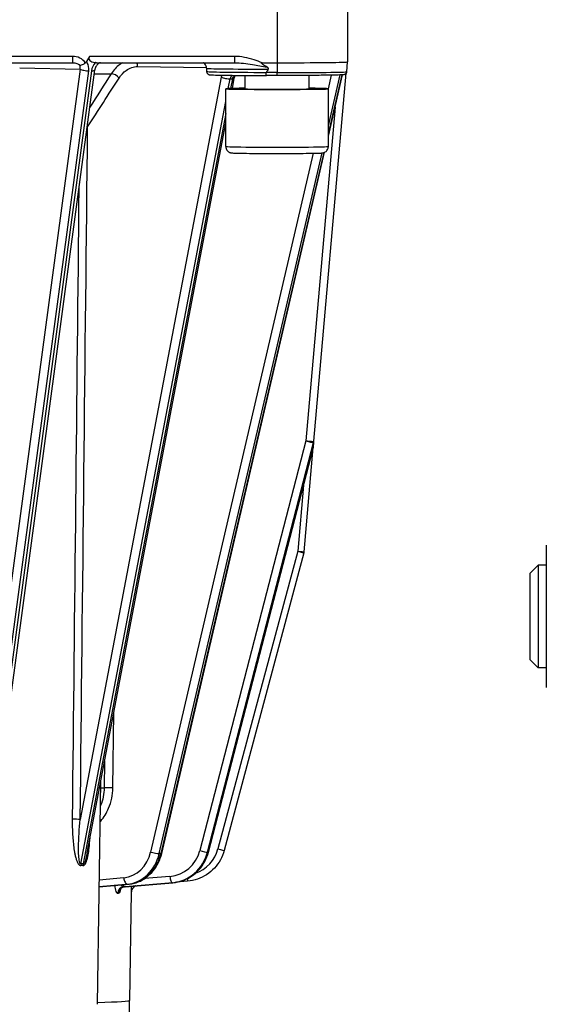
# Model space of a CAD drawing. Units: millimetres. Extents: x 239 to 3215, y 30 to 4191.
# Drawn here: x 930 to 994, y 1603 to 1721 of the extents above; entities that cross this region are included whole.
import ezdxf

# ---------------------------------------------------------------- set-up
doc = ezdxf.new("R2010")
doc.units = ezdxf.units.MM
doc.header["$LTSCALE"] = 15.384615
doc.layers.add('Dimensions(Hillmar_metric)', color=7, linetype='Continuous', lineweight=13)
doc.layers.add('Visible Edges(Hillmar_metric)', color=7, linetype='Continuous', lineweight=25)
doc.layers.add('Visible Tangent Edges(Hillmar_Metric)', color=7, linetype='Continuous', lineweight=25, true_color=0xc0c0c0)
doc.styles.add('Hillmar_metric_Dimensions', font='arial.ttf')
doc.dimstyles.new('DEFAULT-ISO-Method 1b-Hillmar_metric', dxfattribs={"dimscale": 15.384615, "dimtxt": 2, "dimasz": 2.5, "dimexe": 1, "dimexo": 1, "dimgap": 0.25, "dimtad": 1, "dimtih": 1, "dimtoh": 1, "dimrnd": 1e-08, "dimdsep": 46, "dimtxsty": 'Hillmar_metric_Dimensions', "dimcen": 0.09, "dimdle": 8, "dimclrd": 7, "dimclre": 7, "dimclrt": 7, "dimazin": 2, "dimtfac": 0.75, "dimtmove": 0, "dimatfit": 3, "dimfxl": 1, "dimtolj": 1, "dimlwd": 9, "dimlwe": 9, "dimarcsym": 0})

# ---------------------------------------------------------------- blocks, each defined once
blk = doc.blocks.new('*D23')
at = {"layer": 'Defpoints', "color": 0, "linetype": 'Continuous', "transparency": 16777216}
for p in [(760.62, 1776), (1191.25, 1602.28), (1191.25, 1413.38)]:
    blk.add_point(p, dxfattribs=at)
at = {"layer": 'Dimensions(Hillmar_metric)', "color": 7, "linetype": 'Continuous', "lineweight": 9, "transparency": 16777216}
for p, q in [((760.62, 1760.61), (760.62, 1397.99)), ((1191.25, 1586.9), (1191.25, 1397.99)), ((799.08, 1413.38), (1152.79, 1413.38))]:
    blk.add_line(p, q, dxfattribs=at)
at = {"layer": 'Dimensions(Hillmar_metric)', "color": 7, "linetype": 'Continuous', "transparency": 16777216}
for points in [[(799.08, 1419.79), (799.08, 1406.97), (760.62, 1413.38)], [(1152.79, 1419.79), (1152.79, 1406.97), (1191.25, 1413.38)]]:
    blk.add_solid(points, dxfattribs=at)
at = {"layer": 'Dimensions(Hillmar_metric)', "color": 7, "linetype": 'Continuous', "lineweight": 13, "transparency": 16777216, "insert": (975.93, 1432.93), "char_height": 30.769, "attachment_point": 5, "style": 'Hillmar_metric_Dimensions'}
blk.add_mtext('\\A1;560', dxfattribs=at)
blk = doc.blocks.new('*D27')
at = {"layer": 'Defpoints', "color": 0, "linetype": 'Continuous', "transparency": 16777216}
for p in [(1182.4, 2314.39), (390.1, 2149.43), (1182.4, 1491.51)]:
    blk.add_point(p, dxfattribs=at)
at = {"layer": 'Dimensions(Hillmar_metric)', "color": 7, "linetype": 'Continuous', "lineweight": 9, "transparency": 16777216}
for p, q in [((390.1, 2164.81), (390.1, 2329.77)), ((1182.4, 1506.9), (1182.4, 2329.77)), ((428.56, 2314.39), (1143.94, 2314.39))]:
    blk.add_line(p, q, dxfattribs=at)
at = {"layer": 'Dimensions(Hillmar_metric)', "color": 7, "linetype": 'Continuous', "transparency": 16777216}
for points in [[(428.56, 2320.8), (428.56, 2307.98), (390.1, 2314.39)], [(1143.94, 2320.8), (1143.94, 2307.98), (1182.4, 2314.39)]]:
    blk.add_solid(points, dxfattribs=at)
at = {"layer": 'Dimensions(Hillmar_metric)', "color": 7, "linetype": 'Continuous', "lineweight": 13, "transparency": 16777216, "insert": (786.25, 2338.47), "char_height": 30.7692, "attachment_point": 5, "style": 'Hillmar_metric_Dimensions'}
blk.add_mtext('\\A1;\\fArial|b0|i0;\\H30.8708;1030 (MANUAL RELEASE)', dxfattribs=at)

msp = doc.modelspace()

# ---------------------------------------------------------------- linework, layer by layer
at = {"layer": 'Visible Edges(Hillmar_metric)'}
for p, q in [((969.7124, 1722.9723), (969.7124, 1716.4402)), ((938.7302, 1717.0992), (938.3905, 1716.4655)), ((918.3652, 1716.34), (936.7089, 1716.34)), ((926.7108, 1621.2729), (939.3708, 1715.4757)), ((938.2474, 1716.3301), (938.2773, 1716.3301)), ((939.5907, 1716.34), (956.1483, 1716.34)), ((952.7893, 1715.671), (952.7893, 1715.2864)), ((959.4582, 1716.3301), (961.2508, 1716.3301)), ((969.6085, 1715.2528), (969.7124, 1716.44)), ((955.8843, 1713.2488), (956.1157, 1714.4674)), ((957.4047, 1713.2097), (957.4047, 1714.8094)), ((961.2508, 1714.798), (959.9683, 1714.798)), ((965.097, 1713.2097), (965.097, 1714.8109)), ((965.6767, 1670.9089), (969.5416, 1715.067)), ((967.4047, 1707.5198), (969.1166, 1714.8837)), ((955.097, 1706.2872), (955.097, 1713.2097)), ((967.4047, 1706.2872), (967.4047, 1713.2097)), ((938.4607, 1621.523), (955.097, 1709.1043)), ((947.4008, 1621.4724), (966.9553, 1705.5866)), ((965.6258, 1670.3327), (965.6767, 1670.9083)), ((953.0195, 1621.632), (965.6042, 1670.2075)), ((964.4972, 1657.664), (965.5899, 1670.1522)), ((964.474, 1657.532), (954.902, 1621.812)), ((993.5585, 1658.437), (993.5585, 1641.36)), ((991.6355, 1655.1086), (992.5793, 1656.0523)), ((992.5793, 1656.0523), (992.5793, 1643.7447)), ((993.5585, 1656.0523), (992.5793, 1656.0523)), ((991.6355, 1644.6884), (991.6355, 1655.1086)), ((991.6355, 1644.6884), (992.5793, 1643.7447)), ((993.5585, 1643.7447), (992.5793, 1643.7447)), ((939.6945, 1603.3589), (940.0914, 1630.108)), ((939.9036, 1617.4488), (943.5033, 1617.7854)), ((943.0345, 1617.4539), (948.7504, 1617.9517)), ((950.5081, 1618.1254), (949.1814, 1618.0093)), ((943.5699, 1603.8188), (943.7632, 1616.8444)), ((943.5585, 1600.7422), (943.5585, 1603.8055))]:
    msp.add_line(p, q, dxfattribs=at)
for centre, start, end in [((964.9104, 1670.976), 354.953273, 354.998061), ((964.8596, 1670.4004), 345.475452, 354.953273), ((963.7309, 1657.7311), 344.998787, 354.999579)]:
    msp.add_arc(centre, 0.7692, start, end, dxfattribs=at)
for centre, major_axis, ratio, start_param, end_param in [((940.0625, 1717.1092), (-1.3853, -0.3201), 0.5049226, 5.86696436, 7.25838908), ((961.2508, 1619.7325), (0, 96.5975), 0.08759579, 0.12620682, 0.15462257), ((961.2508, 1716.4402), (8.4615, 0), 0.01301075, 4.71238898, 6.28318532), ((961.2508, 1713.2097), (-6.1538, 0), 0.01301075, 5.38752051, 10.32044275), ((961.2508, 1713.2097), (-3.8462, 0), 0.01301075, 0, 3.14159265), ((942.9677, 1618.2202), (0.0667, -0.7663), 0.2589463, 6.28255106, 6.28318524), ((944.532, 1616.8305), (-0.7691, 0.0115), 0.99991768, 6.15098353, 6.28318531), ((897.8291, 1612.7595), (45.9341, 4.0856), 0.01295959, 6.27782123, 6.28183854), ((897.4047, 1603.8189), (46.1653, 0), 0.01301075, 5.87069061, 6.28299226)]:
    msp.add_ellipse(centre, major_axis=major_axis, ratio=ratio, start_param=start_param, end_param=end_param, dxfattribs=at)
for points in [[(936.7089, 1716.3401), (936.7185, 1716.34), (936.7282, 1716.3399), (936.7378, 1716.3397)], [(956.1483, 1716.3401), (956.1606, 1716.34), (956.1729, 1716.34), (956.1852, 1716.3399)], [(938.4598, 1621.5232), (938.4598, 1621.5229), (938.4597, 1621.5226), (938.4597, 1621.5223)], [(942.5436, 1617.361), (942.5437, 1617.3614), (942.5438, 1617.3617), (942.5438, 1617.3621)], [(942.9138, 1617.4433), (942.9127, 1617.4433), (942.9115, 1617.4432), (942.9104, 1617.4431)], [(943.0343, 1617.4539), (942.9936, 1617.4504), (942.9534, 1617.4468), (942.9138, 1617.4434)], [(942.5313, 1617.2931), (942.5314, 1617.2934), (942.5314, 1617.2937), (942.5315, 1617.2941)]]:
    msp.add_open_spline(points, degree=3, dxfattribs=at)
for points, knots in [([(937.6008, 1716.0246), (937.6502, 1716.0281), (937.7131, 1716.0429), (937.7857, 1716.0684), (937.8552, 1716.0928), (937.9326, 1716.1264), (938.015, 1716.1695), (938.0232, 1716.1738), (938.0314, 1716.1781), (938.0396, 1716.1825), (938.0854, 1716.2072), (938.1318, 1716.2344), (938.178, 1716.2635)], [-0.000463432, -0.000463432, -0.000463432, -0.000463432, 0.040377617, 0.040377617, 0.040377617, 0.079490549, 0.079490549, 0.079490549, 0.083366484, 0.083366484, 0.083366484, 0.10498686, 0.10498686, 0.10498686, 0.10498686]), ([(938.2773, 1716.3301), (938.2629, 1716.3163), (938.2474, 1716.3039), (938.2141, 1716.2816), (938.1964, 1716.2719), (938.178, 1716.2637)], [-0.0156947872, -0.0156947872, -0.0156947872, -0.0156947872, -0.0079060871, -0.0079060871, -0.000022494, -0.000022494, -0.000022494, -0.000022494]), ([(938.1781, 1716.2636), (938.1794, 1716.2701), (938.181, 1716.2763), (938.1829, 1716.282), (938.1861, 1716.2916), (938.1907, 1716.3009), (938.1972, 1716.3087), (938.2021, 1716.3146), (938.2079, 1716.3193), (938.2147, 1716.3228), (938.2195, 1716.3253), (938.2246, 1716.3271), (938.2299, 1716.3282), (938.2356, 1716.3295), (938.2415, 1716.33), (938.2474, 1716.3301)], [0.0744222715, 0.0744222715, 0.0744222715, 0.0744222715, 0.0802128697, 0.0802128697, 0.0802128697, 0.0899221476, 0.0899221476, 0.0899221476, 0.097199665, 0.097199665, 0.097199665, 0.1023450824, 0.1023450824, 0.1023450824, 0.107946592, 0.107946592, 0.107946592, 0.107946592]), ([(938.3905, 1716.4655), (938.3765, 1716.4394), (938.3601, 1716.4147), (938.3223, 1716.3691), (938.301, 1716.3484), (938.2775, 1716.3302)], [-0.0231387401, -0.0231387401, -0.0231387401, -0.0231387401, -0.0115927165, -0.0115927165, 0, 0, 0, 0]), ([(940.0538, 1716.34), (940.0237, 1716.3329), (939.9915, 1716.3227), (939.9021, 1716.2851), (939.8419, 1716.2507), (939.7298, 1716.1645), (939.676, 1716.112), (939.582, 1715.9981), (939.5403, 1715.9362), (939.4644, 1715.7983), (939.4311, 1715.7198), (939.3904, 1715.586), (939.378, 1715.5297), (939.3707, 1715.4753)], [0.018848197, 0.018848197, 0.018848197, 0.018848197, 0.037589018, 0.037589018, 0.06911823, 0.06911823, 0.099237797, 0.099237797, 0.127919757, 0.127919757, 0.160629064, 0.160629064, 0.183988171, 0.183988171, 0.183988171, 0.183988171]), ([(939.5907, 1716.34), (939.5654, 1716.34), (939.5397, 1716.3409), (939.4827, 1716.3445), (939.4516, 1716.3473), (939.4192, 1716.3506)], [0.0021610091, 0.0021610091, 0.0021610091, 0.0021610091, 0.0151926046, 0.0151926046, 0.0301014888, 0.0301014888, 0.0301014888, 0.0301014888]), ([(952.7893, 1715.671), (952.7893, 1715.7539), (952.7751, 1715.8362), (952.7265, 1715.9861), (952.6914, 1716.0512), (952.6112, 1716.169), (952.5666, 1716.2139), (952.4771, 1716.2925), (952.4362, 1716.3179), (952.4011, 1716.3378), (952.3992, 1716.3389), (952.3973, 1716.34)], [6.2831853072, 6.2831853072, 6.2831853072, 6.2831853072, 6.2873993816, 6.2873993816, 6.2920394082, 6.2920394082, 6.2980156846, 6.2980156846, 6.3060299015, 6.3060299015, 6.306510785, 6.306510785, 6.306510785, 6.306510785]), ([(960.0514, 1715.8029), (959.7705, 1715.9652), (959.6033, 1716.07), (959.4655, 1716.1706), (959.429, 1716.1995), (959.3865, 1716.2423), (959.3745, 1716.2574), (959.3654, 1716.276), (959.3634, 1716.2817), (959.3623, 1716.2912), (959.3625, 1716.2949), (959.3644, 1716.3017), (959.3659, 1716.3046), (959.3704, 1716.3104), (959.3735, 1716.3129), (959.3826, 1716.3188), (959.3895, 1716.3214), (959.4141, 1716.3283), (959.4368, 1716.3299), (959.4582, 1716.3301)], [-0.0672947599, -0.0672947599, -0.0672947599, -0.0672947599, -0.0368336323, -0.0368336323, -0.0256903579, -0.0256903579, -0.0189812186, -0.0189812186, -0.0163854884, -0.0163854884, -0.0146965089, -0.0146965089, -0.0132048262, -0.0132048262, -0.0114326083, -0.0114326083, -0.0083586507, -0.0083586507, -0.0000003538, -0.0000003538, -0.0000003538, -0.0000003538]), ([(960.1858, 1715.5618), (960.1924, 1715.5714), (960.1991, 1715.5837), (960.2062, 1715.6036), (960.2085, 1715.6147), (960.2093, 1715.6333), (960.2081, 1715.6442), (960.2029, 1715.6634), (960.1977, 1715.6751), (960.1764, 1715.7106), (960.1494, 1715.7358), (960.103, 1715.7714), (960.0777, 1715.7877), (960.0514, 1715.8029)], [0.5983382803, 0.5983382803, 0.5983382803, 0.5983382803, 0.6029097072, 0.6029097072, 0.6066159631, 0.6066159631, 0.6102094469, 0.6102094469, 0.6143892974, 0.6143892974, 0.6264201817, 0.6264201817, 0.6372575399, 0.6372575399, 0.6372575399, 0.6372575399]), ([(952.7893, 1715.2864), (952.7893, 1715.2437), (952.7968, 1715.2014), (952.8222, 1715.1248), (952.8405, 1715.0917), (952.8812, 1715.0332), (952.9034, 1715.0111), (952.9463, 1714.9739), (952.9658, 1714.9613), (953.0026, 1714.9399), (953.0181, 1714.933), (953.0518, 1714.9191), (953.0661, 1714.9148), (953.107, 1714.9032), (953.1236, 1714.9007), (953.2612, 1714.8787), (953.3903, 1714.8754), (953.8927, 1714.8572), (954.252, 1714.8483), (955.1453, 1714.8322), (955.6789, 1714.825), (956.8789, 1714.8129), (957.5451, 1714.8079), (958.8039, 1714.8013), (959.3809, 1714.7993), (959.9683, 1714.798)], [6.28318531, 6.28318531, 6.28318531, 6.28318531, 6.28750027, 6.28750027, 6.2922424, 6.2922424, 6.298166, 6.298166, 6.30548174, 6.30548174, 6.31468354, 6.31468354, 6.32930348, 6.32930348, 6.36435435, 6.36435435, 6.62691466, 6.62691466, 6.90920019, 6.90920019, 7.19148573, 7.19148573, 7.47377127, 7.47377127, 7.694613, 7.694613, 7.694613, 7.694613]), ([(956.1157, 1714.4674), (956.13, 1714.5424), (956.1503, 1714.6124), (956.1965, 1714.7301), (956.2216, 1714.7791), (956.247, 1714.8193)], [4.983388876, 4.983388876, 4.983388876, 4.983388876, 5.225941568, 5.225941568, 5.446953886, 5.446953886, 5.446953886, 5.446953886]), ([(959.9384, 1715.1441), (959.9384, 1715.1503), (959.9396, 1715.1577), (959.943, 1715.1682), (959.9452, 1715.1731), (959.9477, 1715.1776)], [0.17251908174, 0.17251908174, 0.17251908174, 0.17251908174, 0.17494939569, 0.17494939569, 0.17682592652, 0.17682592652, 0.17682592652, 0.17682592652]), ([(959.9683, 1714.798), (959.9648, 1714.798), (959.9613, 1714.8056), (959.958, 1714.8205), (959.9547, 1714.8357), (959.9516, 1714.8581), (959.9489, 1714.8869), (959.9459, 1714.9188), (959.9434, 1714.958), (959.9416, 1715.0021), (959.9399, 1715.0462), (959.9388, 1715.0945), (959.9384, 1715.1441)], [0.0003228442, 0.0003228442, 0.0003228442, 0.0003228442, 0.0175962344, 0.0175962344, 0.0175962344, 0.0351807109, 0.0351807109, 0.0351807109, 0.0547028581, 0.0547028581, 0.0547028581, 0.0741850032, 0.0741850032, 0.0741850032, 0.0741850032]), ([(969.6085, 1715.2528), (969.6048, 1715.2103), (969.5939, 1715.1702), (969.5634, 1715.0979), (969.5434, 1715.0677), (969.5008, 1715.0146), (969.4787, 1714.9953), (969.4371, 1714.963), (969.4188, 1714.9524), (969.3836, 1714.9337), (969.3687, 1714.9276), (969.3347, 1714.9148), (969.3204, 1714.911), (969.2741, 1714.8994), (969.2555, 1714.8973), (969.1002, 1714.8772), (968.9017, 1714.8702), (968.2237, 1714.8502), (967.7658, 1714.8409), (966.6529, 1714.8247), (965.9983, 1714.8177), (964.556, 1714.8067), (963.7684, 1714.8027), (962.3941, 1714.7988), (961.8225, 1714.798), (961.2508, 1714.798)], [3.14273104, 3.14273104, 3.14273104, 3.14273104, 3.14707301, 3.14707301, 3.15205811, 3.15205811, 3.15836509, 3.15836509, 3.16605482, 3.16605482, 3.1761173, 3.1761173, 3.19343363, 3.19343363, 3.24175498, 3.24175498, 3.55568657, 3.55568657, 3.86961815, 3.86961815, 4.18354974, 4.18354974, 4.49748133, 4.49748133, 4.71238898, 4.71238898, 4.71238898, 4.71238898]), ([(955.097, 1706.2872), (955.097, 1706.2047), (955.111, 1706.1227), (955.1591, 1705.9731), (955.194, 1705.9078), (955.2747, 1705.7883), (955.3201, 1705.7425), (955.4166, 1705.6578), (955.4614, 1705.6311), (955.545, 1705.5852), (955.578, 1705.5723), (955.6348, 1705.5514), (955.6566, 1705.5453), (955.7001, 1705.5337), (955.7181, 1705.53), (955.7641, 1705.5211), (955.7839, 1705.5186), (955.8812, 1705.5066), (955.9376, 1705.5042), (956.0743, 1705.4978), (956.132, 1705.4955), (956.2636, 1705.491), (956.3377, 1705.4889), (956.5012, 1705.4846), (956.5907, 1705.4826), (956.7826, 1705.4786), (956.8848, 1705.4767), (957.3546, 1705.4689), (957.7894, 1705.4637), (958.7592, 1705.4554), (959.2931, 1705.4522), (960.4083, 1705.4483), (960.9893, 1705.4476), (962.1406, 1705.4484), (962.7106, 1705.4501), (963.7827, 1705.4556), (964.2846, 1705.4595), (965.1708, 1705.4692), (965.5545, 1705.475), (966.1707, 1705.4881), (966.3961, 1705.495), (966.5992, 1705.5068), (966.64, 1705.5093), (966.7174, 1705.5184), (966.7416, 1705.52), (966.8158, 1705.5374), (966.831, 1705.5412), (966.8763, 1705.5548), (966.9089, 1705.5647), (967.0022, 1705.6087), (967.0554, 1705.6341), (967.1615, 1705.7242), (967.1937, 1705.7548), (967.2793, 1705.8582), (967.3369, 1705.9474), (967.3927, 1706.1344), (967.4047, 1706.2106), (967.4047, 1706.2872)], [6.28318531, 6.28318531, 6.28318531, 6.28318531, 6.28736593, 6.28736593, 6.2919728, 6.2919728, 6.29799477, 6.29799477, 6.30685994, 6.30685994, 6.31862304, 6.31862304, 6.3319916, 6.3319916, 6.35080446, 6.35080446, 6.38855651, 6.38855651, 6.55193485, 6.55193485, 6.64939052, 6.64939052, 6.7487512, 6.7487512, 6.84826917, 6.84826917, 6.94604753, 6.94604753, 7.27021743, 7.27021743, 7.59155362, 7.59155362, 7.91225832, 7.91225832, 8.23285806, 8.23285806, 8.55370126, 8.55370126, 8.8755846, 8.8755846, 9.20292456, 9.20292456, 9.31385126, 9.31385126, 9.36931461, 9.36931461, 9.38119302, 9.38119302, 9.39723052, 9.39723052, 9.40945553, 9.40945553, 9.41401185, 9.41401185, 9.4208965, 9.4208965, 9.42477796, 9.42477796, 9.42477796, 9.42477796]), ([(943.5033, 1617.7854), (943.8726, 1617.82), (944.2372, 1617.9069), (944.9324, 1618.1781), (945.2629, 1618.3622), (945.8699, 1618.8128), (946.1465, 1619.0792), (946.6316, 1619.6761), (946.8401, 1620.0066), (947.1798, 1620.7116), (947.311, 1621.0862), (947.4008, 1621.4724)], [3.22235328, 3.22235328, 3.22235328, 3.22235328, 3.46669938, 3.46669938, 3.71104547, 3.71104547, 3.95539157, 3.95539157, 4.19973766, 4.19973766, 4.44408376, 4.44408376, 4.44408376, 4.44408376]), ([(948.7504, 1617.9517), (949.1466, 1617.9862), (949.5385, 1618.0711), (950.2896, 1618.3362), (950.6488, 1618.5164), (951.313, 1618.9606), (951.618, 1619.2246), (952.156, 1619.82), (952.3891, 1620.1514), (952.7701, 1620.8616), (952.9181, 1621.2405), (953.0195, 1621.632)], [3.22549141, 3.22549141, 3.22549141, 3.22549141, 3.46983751, 3.46983751, 3.7141836, 3.7141836, 3.9585297, 3.9585297, 4.2028758, 4.2028758, 4.44722189, 4.44722189, 4.44722189, 4.44722189]), ([(954.902, 1621.812), (954.7966, 1621.4186), (954.6429, 1621.0383), (954.248, 1620.3259), (954.0069, 1619.994), (953.4514, 1619.3984), (953.1371, 1619.1347), (952.454, 1618.6911), (952.0852, 1618.5113), (951.3151, 1618.2462), (950.9138, 1618.1609), (950.5081, 1618.1254)], [3.40339204, 3.40339204, 3.40339204, 3.40339204, 3.64773814, 3.64773814, 3.89208423, 3.89208423, 4.13643033, 4.13643033, 4.38077642, 4.38077642, 4.62512252, 4.62512252, 4.62512252, 4.62512252]), ([(941.7563, 1617.6221), (941.7634, 1617.5545), (941.772, 1617.4889), (941.8025, 1617.2936), (941.8291, 1617.1735), (941.895, 1616.9535), (941.9365, 1616.858), (942.0287, 1616.7204), (942.0816, 1616.6834), (942.1329, 1616.6859)], [-0.235520619, -0.235520619, -0.235520619, -0.235520619, -0.206888525, -0.206888525, -0.146769031, -0.146769031, -0.077363134, -0.077363134, 0, 0, 0, 0]), ([(942.7775, 1617.4181), (942.752, 1617.4102), (942.7273, 1617.4009), (942.6412, 1617.3617), (942.5855, 1617.3229), (942.5259, 1617.2684), (942.5102, 1617.2518), (942.4772, 1617.2129), (942.4649, 1617.1936), (942.4575, 1617.1808), (942.4565, 1617.1788), (942.4565, 1617.1788)], [0.0210438124, 0.0210438124, 0.0210438124, 0.0210438124, 0.0332780991, 0.0332780991, 0.0659406649, 0.0659406649, 0.0804351569, 0.0804351569, 0.1040227671, 0.1040227671, 0.1146515657, 0.1146515657, 0.1146515657, 0.1146515657]), ([(942.8102, 1617.4383), (942.7742, 1617.4355), (942.7384, 1617.4538), (942.6996, 1617.4891), (942.6647, 1617.5209), (942.6272, 1617.5671), (942.5834, 1617.6234), (942.5702, 1617.6405), (942.5562, 1617.6585), (942.5414, 1617.6776), (942.5372, 1617.6831), (942.5328, 1617.6886), (942.5284, 1617.6943)], [0.000040946, 0.000040946, 0.000040946, 0.000040946, 0.077363134, 0.077363134, 0.077363134, 0.146769031, 0.146769031, 0.146769031, 0.167796909, 0.167796909, 0.167796909, 0.17386093, 0.17386093, 0.17386093, 0.17386093]), ([(943.7504, 1617.5163), (943.751, 1617.4096), (943.752, 1617.312), (943.7549, 1617.1091), (943.7568, 1617.0137), (943.7604, 1616.8762), (943.762, 1616.8393), (943.7628, 1616.8419)], [-0.196878531, -0.196878531, -0.196878531, -0.196878531, -0.146769031, -0.146769031, -0.077363134, -0.077363134, 0, 0, 0, 0]), ([(944.2957, 1617.5637), (944.2802, 1617.5587), (944.2649, 1617.5532), (944.1809, 1617.5195), (944.1156, 1617.481), (943.9936, 1617.3838), (943.9369, 1617.3223), (943.8434, 1617.1835), (943.8065, 1617.1032), (943.7785, 1616.9949), (943.7733, 1616.9687), (943.7697, 1616.9434)], [0.02217764, 0.02217764, 0.02217764, 0.02217764, 0.028494854, 0.028494854, 0.05746405, 0.05746405, 0.089334229, 0.089334229, 0.122753854, 0.122753854, 0.133121123, 0.133121123, 0.133121123, 0.133121123]), ([(942.2335, 1616.6908), (942.2583, 1616.692), (942.2832, 1616.7028), (942.3465, 1616.756), (942.3834, 1616.8126), (942.4592, 1616.9876), (942.4961, 1617.1159), (942.5264, 1617.2681)], [-0.293531253, -0.293531253, -0.293531253, -0.293531253, -0.25484474, -0.25484474, -0.192946319, -0.192946319, -0.11727111, -0.11727111, -0.11727111, -0.11727111])]:
    msp.add_open_spline(points, degree=3, knots=knots, dxfattribs=at)
at = {"layer": 'Visible Tangent Edges(Hillmar_Metric)'}
for p, q in [((961.2508, 1722.8678), (961.2508, 1716.3301)), ((936.7089, 1717.0992), (918.3652, 1717.0992)), ((936.7089, 1717.0992), (936.7089, 1716.34)), ((956.1483, 1717.0992), (938.7302, 1717.0992)), ((956.1483, 1717.0992), (956.1483, 1716.34)), ((937.6092, 1715.5706), (924.9491, 1621.3678)), ((930.3633, 1715.7339), (937.6092, 1715.5706)), ((944.513, 1715.8711), (952.7837, 1715.7635)), ((961.2508, 1716.3301), (961.2508, 1715.1441)), ((925.9868, 1621.1654), (938.6469, 1715.3682)), ((938.98, 1715.3707), (926.3199, 1621.1679)), ((954.5441, 1714.6004), (937.6278, 1625.5449)), ((955.3917, 1713.2341), (955.6135, 1714.4015)), ((955.6135, 1714.4015), (955.8854, 1714.4051)), ((955.8854, 1714.4051), (955.6647, 1713.2432)), ((961.2508, 1715.1441), (959.9384, 1715.1441)), ((961.2508, 1714.798), (961.2508, 1715.1441)), ((967.7432, 1714.8415), (967.3659, 1713.2186)), ((969.0163, 1714.8776), (967.4047, 1707.9451)), ((967.4047, 1708.7679), (968.823, 1714.869)), ((937.7197, 1620.2009), (955.097, 1711.6827)), ((968.216, 1711.0098), (964.7113, 1670.9663)), ((955.097, 1710.2545), (937.9917, 1620.2044)), ((965.5659, 1705.4759), (946.0746, 1621.6335)), ((947.1027, 1621.4383), (966.6475, 1705.5109)), ((966.847, 1705.546), (947.295, 1621.4426)), ((964.7113, 1670.9663), (951.9763, 1621.8104)), ((952.8931, 1621.6185), (965.6281, 1670.7744)), ((965.6281, 1670.7744), (965.5773, 1670.1988)), ((965.5773, 1670.1988), (952.9926, 1621.6233)), ((964.4253, 1665.6569), (963.7309, 1657.7211)), ((963.7309, 1657.7211), (954.159, 1622.0011)), ((941.5462, 1629.333), (941.6625, 1638.3788)), ((940.5496, 1632.5201), (940.5087, 1629.341)), ((947.295, 1621.4426), (947.1027, 1621.4383)), ((952.9926, 1621.6233), (952.8931, 1621.6185)), ((942.8548, 1618.5383), (939.9157, 1618.2635)), ((948.3851, 1618.7035), (945.3543, 1618.4396)), ((943.4898, 1617.7847), (939.9036, 1617.4493)), ((939.9038, 1617.463), (943.2975, 1617.7803)), ((942.9329, 1617.4489), (948.6489, 1617.9467)), ((948.7485, 1617.9515), (943.0325, 1617.4538)), ((943.2975, 1617.7803), (943.4898, 1617.7847)), ((948.6489, 1617.9467), (948.7485, 1617.9515))]:
    msp.add_line(p, q, dxfattribs=at)
for centre, major_axis, ratio, start_param, end_param in [((937.1198, 1715.641), (-0.2614, -0.6271), 0.71670555, 1.75333177, 2.48725768), ((938.2754, 1715.5756), (-0.7624, 0.1025), 0.23669231, 0.54051732, 2.11131365), ((937.4629, 1715.3543), (-0.4507, -1.4523), 0.76666212, 2.51768525, 2.64385844), ((937.6464, 1715.5091), (0.1641, 1.3079), 0.76641409, 4.70082962, 5.48427142), ((940.3123, 1715.3807), (0.6812, 1.4301), 0.81353191, 1.26624215, 1.94703526), ((938.6085, 1715.5781), (0.7624, -0.1025), 0.23669231, 5.2529063, 6.28119392), ((940.0555, 1715.5262), (0.643, 1.2627), 0.69972208, 1.25068212, 1.26343517), ((943.9691, 1715.864), (0.01, 0.7692), 0.70704693, 4.73078844, 5.38886016), ((961.2508, 1715.671), (-8.4615, 0), 0.01301075, 0, 1.44458951), ((897.4047, 1715.6182), (63.8906, 0), 0.01301075, 5.42766199, 5.47093448), ((941.746, 1714.4946), (-0.6471, 0.416), 0.4830925, 4.08154198, 5.63239177), ((961.2508, 1715.2864), (-8.4615, 0), 0.01301075, 0, 1.41617375), ((955.5949, 1714.1886), (0.02, -1.5383), 0.70704693, 4.26450553, 4.43219013), ((955.0881, 1714.6074), (0.7557, -0.1436), 0.19556463, 3.94679119, 5.51758752), ((956.1388, 1714.1956), (-0.01, 0.7692), 0.70704693, 0.60562949, 1.29059748), ((956.4108, 1714.1992), (0.01, -0.7692), 0.70704693, 3.76180543, 4.43219013), ((955.36, 1714.611), (0.7557, -0.1436), 0.19556463, 5.51758752, 6.28318531), ((961.2508, 1715.2529), (8.3577, 0), 0.01301075, 4.71238898, 6.28204692), ((937.9738, 1708.6269), (-0.7692, 0.0082), 0.02368595, 3.9271868, 4.04232303), ((937.9738, 1708.6269), (0.647, -0.416), 0.48310997, 0.9399644, 1.07060822), ((961.2508, 1706.2872), (6.1538, 0), 0.01301075, 3.14159265, 6.28318531), ((964.9104, 1670.976), (0.7663, -0.0671), 0.03630268, 4.45274379, 6.28318531), ((964.9104, 1670.976), (0.7446, -0.1929), 0.07954905, 4.4623978, 6.03319412), ((964.9104, 1670.976), (0.7662, -0.0677), 0.58732303, 5.97355971, 6.28318531), ((964.8596, 1670.4004), (0.7662, -0.0677), 0.58732303, 5.97355971, 6.28318531), ((964.8596, 1670.4004), (0.7446, -0.1929), 0.07954905, 6.03319412, 6.28318531), ((963.7309, 1657.7311), (0.7663, -0.067), 0.01296124, 4.71352304, 6.28318531), ((963.7309, 1657.7311), (0.743, -0.1991), 0.01256742, 4.71575668, 6.28318531), ((897.4047, 1629.6904), (-50.7852, 0), 0.01301075, 2.56864631, 2.58441585), ((941.1615, 1629.3243), (-0.7692, 0.0099), 0.02043025, 4.1890052, 5.72622719), ((937.0838, 1625.5378), (0.7692, -0.0083), 0.02375025, 0.78559566, 2.13928888), ((939.6979, 1625.3417), (-0.5797, 0.5057), 0.3628272, 4.33404144, 4.45699544), ((937.7244, 1623.0794), (0.5797, -0.5057), 0.36283708, 2.30113136, 2.30161513), ((942.5355, 1622.755), (0.0953, -4.2297), 0.8659521, 0.06124863, 1.28297911), ((942.9201, 1622.7637), (0.1126, -4.9987), 0.8659521, 0.06124863, 1.28297911), ((943.1124, 1622.768), (0.1126, -4.9987), 0.8659521, 0.06124863, 1.28297911), ((946.4592, 1621.6422), (-0.7493, 0.1742), 0.14196599, 1.06504888, 2.6358452), ((946.6515, 1621.6465), (0.7493, -0.1742), 0.14196599, 5.77743786, 6.28318531), ((948.0289, 1622.9191), (0.2052, -4.2258), 0.96584407, 0.03703483, 1.2587653), ((948.228, 1622.9287), (0.2425, -4.9941), 0.96584407, 0.03703483, 1.2587653), ((948.3275, 1622.9336), (0.2425, -4.9941), 0.96584407, 0.03703483, 1.2587653), ((950.0724, 1623.096), (4.2308, 0), 0.99991536, 5.04442068, 6.02138592), ((952.1754, 1621.8201), (0.7446, -0.1929), 0.07954905, 4.4623978, 6.03319412), ((952.2749, 1621.8249), (0.7446, -0.1929), 0.07954905, 6.03319412, 6.28318531), ((954.159, 1622.0111), (0.743, -0.1991), 0.01256742, 4.71575668, 6.28318531), ((938.2451, 1619.995), (0.1097, -0.7614), 0.68435402, 4.34155954, 4.58967654), ((937.5713, 1618.4733), (0.5384, 1.5068), 0.68390166, 0.14037685, 0.35792036), ((937.5008, 1618.3343), (0.7111, 1.8143), 0.67958746, 0.17100053, 0.36869373), ((938.5171, 1619.9985), (0.0954, 0.7633), 0.72286767, 1.38890459, 1.63702159), ((943.2394, 1618.547), (0.0716, -0.7659), 0.49918915, 4.67705192, 6.24784825), ((948.5842, 1618.7132), (0.0667, -0.7663), 0.2589463, 4.70245559, 6.27325192), ((942.875, 1616.6719), (-0.0378, 0.7683), 0.96474515, 0.03646513, 1.50515833), ((942.9772, 1616.6768), (-0.0368, 0.7683), 0.96692586, 0.03762515, 1.50632088), ((942.8682, 1618.2154), (0.0667, -0.7663), 0.2589463, 5.40001222, 6.27325192), ((942.5527, 1617.4305), (1.4653, 0.1238), 0.00959442, 4.88825164, 4.97410209), ((897.7443, 1613.512), (46.721, 3.9474), 0.00959442, 0.25773272, 0.26615422), ((943.4237, 1617.4728), (-1.5049, -0.1271), 0.00959442, 4.97454275, 5.05813407), ((942.9677, 1618.2202), (0.0667, -0.7663), 0.2589463, 6.27325192, 6.28255112), ((943.4317, 1618.5513), (0.0716, -0.7659), 0.49918915, 6.24784825, 6.28318531), ((948.6837, 1618.718), (0.0667, -0.7663), 0.2589463, 6.27325192, 6.28318531), ((950.4411, 1618.8917), (0.067, -0.7663), 0.00113396, 5.33409618, 6.28318531), ((897.8147, 1612.7581), (45.9462, 3.9463), 0.00996689, 0.25771851, 0.26614126)]:
    msp.add_ellipse(centre, major_axis=major_axis, ratio=ratio, start_param=start_param, end_param=end_param, dxfattribs=at)
for points in [[(938.2474, 1716.3301), (937.9157, 1716.8274), (937.3016, 1717.0992), (936.7089, 1717.0992)], [(936.7378, 1716.3397), (937.061, 1716.3321), (937.3905, 1716.2218), (937.601, 1716.0247)], [(944.5123, 1715.9089), (944.5123, 1715.9089), (944.5123, 1715.9089), (944.5123, 1715.9089)], [(938.5177, 1708.634), (939.7751, 1710.5899), (941.0325, 1712.5457), (942.2899, 1714.5016)], [(941.3529, 1715.0149), (940.4914, 1713.6745), (939.63, 1712.3341), (938.7685, 1710.9937)], [(937.6278, 1625.5449), (937.9254, 1653.2412), (938.2219, 1680.9376), (938.5177, 1708.634)], [(937.4639, 1701.2862), (937.1992, 1676.0433), (936.9345, 1650.8005), (936.6699, 1625.5576)], [(940.0198, 1625.2785), (940.0407, 1625.3025), (940.0616, 1625.3264), (940.0825, 1625.3504)], [(937.4932, 1623.8904), (937.493, 1623.8902), (937.4929, 1623.8901), (937.4927, 1623.8899)], [(937.5356, 1620.0691), (937.5922, 1620.0271), (937.6532, 1620.0039), (937.7146, 1620.0136)], [(937.9602, 1620.0168), (938.0186, 1620.0087), (938.0753, 1620.0335), (938.1267, 1620.0771)], [(938.0607, 1620.0338), (938.0607, 1620.0338), (938.0607, 1620.0338), (938.0607, 1620.0338)]]:
    msp.add_open_spline(points, degree=3, dxfattribs=at)
for points, knots in [([(959.4582, 1716.3301), (959.1388, 1716.4556), (958.0724, 1716.844), (956.9411, 1717.0992), (956.1483, 1717.0992)], [0.252021276, 0.252021276, 0.252021276, 0.252021276, 0.386025017, 0.695208565, 0.695208565, 0.695208565, 0.695208565]), ([(942.7509, 1716.34), (942.6141, 1716.2703), (942.0937, 1715.9519), (941.6337, 1715.4537), (941.3529, 1715.0149)], [0.194068274, 0.194068274, 0.194068274, 0.194068274, 0.262165165, 0.458789039, 0.458789039, 0.458789039, 0.458789039]), ([(942.2899, 1714.5016), (942.5286, 1714.873), (943.2061, 1715.6036), (944.0377, 1715.8773), (944.513, 1715.8711)], [-0.458789039, -0.458789039, -0.458789039, -0.458789039, -0.262165165, 0, 0, 0, 0]), ([(956.1852, 1716.3399), (956.8468, 1716.3343), (958.1155, 1716.1752), (959.4587, 1715.9204), (960.0514, 1715.8029)], [-0.689558016, -0.689558016, -0.689558016, -0.689558016, -0.386025017, -0.154137357, -0.154137357, -0.154137357, -0.154137357]), ([(940.5087, 1629.341), (940.4993, 1628.6118), (940.3444, 1627.8638), (940.0543, 1627.1918), (940.0479, 1627.1772)], [0, 0, 0, 0, 0.328235809, 0.335531403, 0.335531403, 0.335531403, 0.335531403]), ([(940.0825, 1625.3504), (940.4691, 1625.7937), (941.2302, 1627.014), (941.5353, 1628.4916), (941.5462, 1629.333)], [-0.574412665, -0.574412665, -0.574412665, -0.574412665, -0.328235809, 0, 0, 0, 0]), ([(936.6699, 1625.5576), (936.6578, 1624.4047), (936.7042, 1623.0779), (936.9247, 1621.6769), (937.0098, 1621.2575), (937.0813, 1620.9803), (937.1238, 1620.8431)], [-0.7871674, -0.7871674, -0.7871674, -0.7871674, -0.337357457, -0.281131214, -0.224904971, -0.166406245, -0.166406245, -0.166406245, -0.166406245]), ([(937.7197, 1620.2009), (937.6664, 1620.1865), (937.5736, 1620.3061), (937.4792, 1620.7498), (937.4412, 1621.2684), (937.4275, 1621.7993), (937.4281, 1623.1484), (937.5192, 1624.4296), (937.6278, 1625.5449)], [0, 0, 0, 0, 0.056226243, 0.112452486, 0.224904971, 0.281131214, 0.337357457, 0.7871674, 0.7871674, 0.7871674, 0.7871674]), ([(938.4811, 1620.8619), (938.5162, 1621.0006), (938.6029, 1621.4177), (938.7174, 1622.2354), (938.7755, 1622.9181), (938.8014, 1623.317)], [-0.621306644, -0.621306644, -0.621306644, -0.621306644, -0.562687897, -0.450150317, -0.29427569, -0.29427569, -0.29427569, -0.29427569]), ([(938.4597, 1621.5223), (938.453, 1621.4875), (938.3949, 1621.1866), (938.3002, 1620.7616), (938.1452, 1620.3142), (938.0399, 1620.1914), (937.9917, 1620.2044)], [0.548026644, 0.548026644, 0.548026644, 0.548026644, 0.562687897, 0.675225476, 0.731494266, 0.787763055, 0.787763055, 0.787763055, 0.787763055]), ([(937.124, 1620.8431), (937.1631, 1620.7166), (937.2075, 1620.5936), (937.2586, 1620.4765), (937.3118, 1620.3546), (937.3726, 1620.239), (937.4498, 1620.1501), (937.4767, 1620.1192), (937.5055, 1620.0915), (937.5356, 1620.0691)], [-0.166406242, -0.166406242, -0.166406242, -0.166406242, -0.112452486, -0.112452486, -0.112452486, -0.056226243, -0.056226243, -0.056226243, -0.036693914, -0.036693914, -0.036693914, -0.036693914]), ([(938.1267, 1620.0771), (938.154, 1620.1003), (938.1798, 1620.1288), (938.2036, 1620.1604), (938.2721, 1620.2515), (938.3241, 1620.3686), (938.3692, 1620.492), (938.4123, 1620.6103), (938.4491, 1620.7344), (938.4813, 1620.8619)], [-0.751034512, -0.751034512, -0.751034512, -0.751034512, -0.731494266, -0.731494266, -0.731494266, -0.675225476, -0.675225476, -0.675225476, -0.621306648, -0.621306648, -0.621306648, -0.621306648])]:
    msp.add_open_spline(points, degree=3, knots=knots, dxfattribs=at)

# ---------------------------------------------------------------- dimensions: what is measured, and where the dimension line sits
at = {"layer": 'Dimensions(Hillmar_metric)', "color": 7, "linetype": 'Continuous', "lineweight": 13}
dim = msp.add_linear_dim(base=(1182.4047, 2314.3868), p1=(390.097, 2149.4296), p2=(1182.4047, 1491.5139), angle=180, text='\\fArial|b0|i0;\\H30.8708;<> (MANUAL RELEASE)', dimstyle='DEFAULT-ISO-Method 1b-Hillmar_metric', override={"dimgap": 0.25, "dimtih": 0, "dimtoh": 0, "dimdec": 2, "dimlfac": 1.3, "dimtol": 0, "dimlim": 0, "dimtp": 0, "dimtm": 0, "dimtdec": 2, "dimtofl": 0, "dimatfit": 1}, dxfattribs=at)
dim.commit()
dim.dimension.update_dxf_attribs({"geometry": '*D27', "text_midpoint": (786.2508, 2314.3868), "dimtype": 160})
dim = msp.add_linear_dim(base=(1191.2508, 1413.377), p1=(760.6178, 1775.996), p2=(1191.2508, 1602.2831), angle=180, dimstyle='DEFAULT-ISO-Method 1b-Hillmar_metric', override={"dimgap": 0.25, "dimtih": 0, "dimtoh": 0, "dimdec": 0, "dimlfac": 1.3, "dimtol": 0, "dimlim": 0, "dimtp": 0, "dimtm": 0, "dimtdec": 2, "dimtofl": 0, "dimatfit": 1}, dxfattribs=at)
dim.commit()
dim.dimension.update_dxf_attribs({"geometry": '*D23', "text_midpoint": (975.9343, 1413.377), "dimtype": 160})

doc.saveas('drawing.dxf')
